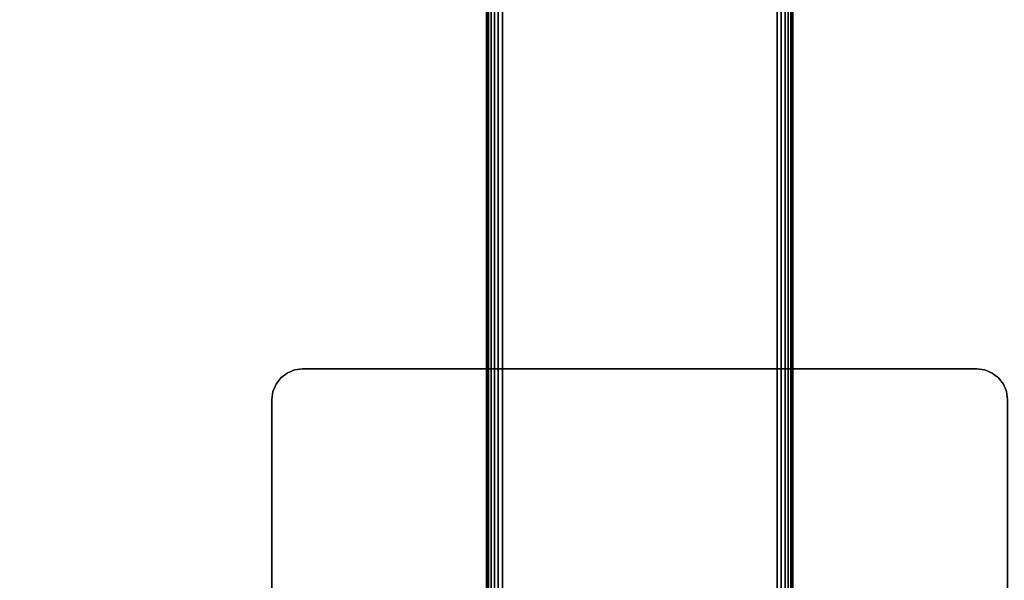
# Model space of a CAD drawing. Units: inches. Extents: x -0.2 to 48, y -30 to 0.
# Drawn here: x 35.9 to 44, y -13.7 to -9.1 of the extents above; entities that cross this region are included whole.
import ezdxf

# ---------------------------------------------------------------- set-up
doc = ezdxf.new("R2010")
doc.units = ezdxf.units.IN
doc.header["$MEASUREMENT"] = 0
for name, color, linetype in [('A-FURN-3-TABLE-LEG-FOOT', 253, 'Continuous'), ('A-FURN-3-TABLE-LEG-MAIN-SUPPORT', 253, 'Continuous'), ('A-FURN-3-TABLE-SURFACE-BOTTOM', 255, 'Continuous'), ('A-FURN-3-TABLE-SURFACE-TOP-HPL-TFL', 255, 'Continuous')]:
    doc.layers.add(name, color=color, linetype=linetype)

msp = doc.modelspace()

# ---------------------------------------------------------------- linework, layer by layer
at = {"layer": 'A-FURN-3-TABLE-LEG-MAIN-SUPPORT'}
for points, invisible_edges in [([(38.0732, -12.0732, 27), (43.9268, -12.0732, 27), (43.875, -12.0335, 27), (38.125, -12.0335, 27)], 5), ([(43.875, -12.0335, 26.865), (43.9268, -12.0732, 26.865), (38.0732, -12.0732, 26.865), (38.125, -12.0335, 26.865)], 10), ([(38.125, -12.0335, 27), (43.875, -12.0335, 27), (43.8147, -12.0085, 27), (38.1853, -12.0085, 27)], 5), ([(43.8147, -12.0085, 26.865), (43.875, -12.0335, 26.865), (38.125, -12.0335, 26.865), (38.1853, -12.0085, 26.865)], 10), ([(38.1853, -12.0085, 27), (43.8147, -12.0085, 27), (43.75, -12, 27), (38.25, -12, 27)], 1), ([(43.75, -12, 26.865), (43.8147, -12.0085, 26.865), (38.1853, -12.0085, 26.865), (38.25, -12, 26.865)], 2), ([(38.0085, -12.1853, 27), (43.9915, -12.1853, 27), (43.9665, -12.125, 27), (38.0335, -12.125, 27)], 5), ([(43.9665, -12.125, 26.865), (43.9915, -12.1853, 26.865), (38.0085, -12.1853, 26.865), (38.0335, -12.125, 26.865)], 10), ([(38.0335, -12.125, 27), (43.9665, -12.125, 27), (43.9268, -12.0732, 27), (38.0732, -12.0732, 27)], 5), ([(43.9268, -12.0732, 26.865), (43.9665, -12.125, 26.865), (38.0335, -12.125, 26.865), (38.0732, -12.0732, 26.865)], 10), ([(38, -12.25, 27), (44, -12.25, 27), (43.9915, -12.1853, 27), (38.0085, -12.1853, 27)], 5), ([(43.9915, -12.1853, 26.865), (44, -12.25, 26.865), (38, -12.25, 26.865), (38.0085, -12.1853, 26.865)], 10), ([(38, -12.25, 27), (38, -17.75, 27), (44, -17.75, 27), (44, -12.25, 27)], 10), ([(44, -17.75, 26.865), (38, -17.75, 26.865), (38, -12.25, 26.865), (44, -12.25, 26.865)], 5)]:
    msp.add_3dface(points, dxfattribs=dict(at, invisible_edges=invisible_edges))
at = {"layer": 'A-FURN-3-TABLE-SURFACE-BOTTOM', "invisible_edges": 5}
msp.add_3dface([(46, -0.1181, 27), (46, -29.8819, 27), (2, -29.8819, 27), (2, -0.1181, 27)], dxfattribs=at)
at = {"layer": 'A-FURN-3-TABLE-SURFACE-TOP-HPL-TFL', "invisible_edges": 10}
msp.add_3dface([(2, -29.8819, 28), (46, -29.8819, 28), (46, -0.1181, 28), (2, -0.1181, 28)], dxfattribs=at)

# ---------------------------------------------------------------- meshes
at = {"layer": 'A-FURN-3-TABLE-LEG-FOOT'}
mesh = msp.add_polymesh((2, 29), dxfattribs=at)
for k, corner in enumerate([(42.12, -26, 1.775), (42.1536, -26, 1.7706), (42.185, -26, 1.7576), (42.2119, -26, 1.7369), (42.2326, -26, 1.71), (42.2456, -26, 1.6786), (42.25, -26, 1.645), (42.25, -26, 0.905), (42.2456, -26, 0.8714), (42.2326, -26, 0.84), (42.2119, -26, 0.8131), (42.185, -26, 0.7924), (42.1536, -26, 0.7794), (42.12, -26, 0.775), (39.88, -26, 0.775), (39.8464, -26, 0.7794), (39.815, -26, 0.7924), (39.7881, -26, 0.8131), (39.7674, -26, 0.84), (39.7544, -26, 0.8714), (39.75, -26, 0.905), (39.75, -26, 1.645), (39.7544, -26, 1.6786), (39.7674, -26, 1.71), (39.7881, -26, 1.7369), (39.815, -26, 1.7576), (39.8464, -26, 1.7706), (39.88, -26, 1.775), (42.12, -26, 1.775), (42.12, -4, 1.775), (42.1536, -4, 1.7706), (42.185, -4, 1.7576), (42.2119, -4, 1.7369), (42.2326, -4, 1.71), (42.2456, -4, 1.6786), (42.25, -4, 1.645), (42.25, -4, 0.905), (42.2456, -4, 0.8714), (42.2326, -4, 0.84), (42.2119, -4, 0.8131), (42.185, -4, 0.7924), (42.1536, -4, 0.7794), (42.12, -4, 0.775), (39.88, -4, 0.775), (39.8464, -4, 0.7794), (39.815, -4, 0.7924), (39.7881, -4, 0.8131), (39.7674, -4, 0.84), (39.7544, -4, 0.8714), (39.75, -4, 0.905), (39.75, -4, 1.645), (39.7544, -4, 1.6786), (39.7674, -4, 1.71), (39.7881, -4, 1.7369), (39.815, -4, 1.7576), (39.8464, -4, 1.7706), (39.88, -4, 1.775), (42.12, -4, 1.775)]):
    mesh.set_mesh_vertex(divmod(k, 29), corner)
at = {"layer": 'A-FURN-3-TABLE-LEG-MAIN-SUPPORT'}
mesh = msp.add_polymesh((2, 29), dxfattribs=at)
for k, corner in enumerate([(38, -12.25, 27), (38.0085, -12.1853, 27), (38.0335, -12.125, 27), (38.0732, -12.0732, 27), (38.125, -12.0335, 27), (38.1853, -12.0085, 27), (38.25, -12, 27), (43.75, -12, 27), (43.8147, -12.0085, 27), (43.875, -12.0335, 27), (43.9268, -12.0732, 27), (43.9665, -12.125, 27), (43.9915, -12.1853, 27), (44, -12.25, 27), (44, -17.75, 27), (43.9915, -17.8147, 27), (43.9665, -17.875, 27), (43.9268, -17.9268, 27), (43.875, -17.9665, 27), (43.8147, -17.9915, 27), (43.75, -18, 27), (38.25, -18, 27), (38.1853, -17.9915, 27), (38.125, -17.9665, 27), (38.0732, -17.9268, 27), (38.0335, -17.875, 27), (38.0085, -17.8147, 27), (38, -17.75, 27), (38, -12.25, 27), (38, -12.25, 26.865), (38.0085, -12.1853, 26.865), (38.0335, -12.125, 26.865), (38.0732, -12.0732, 26.865), (38.125, -12.0335, 26.865), (38.1853, -12.0085, 26.865), (38.25, -12, 26.865), (43.75, -12, 26.865), (43.8147, -12.0085, 26.865), (43.875, -12.0335, 26.865), (43.9268, -12.0732, 26.865), (43.9665, -12.125, 26.865), (43.9915, -12.1853, 26.865), (44, -12.25, 26.865), (44, -17.75, 26.865), (43.9915, -17.8147, 26.865), (43.9665, -17.875, 26.865), (43.9268, -17.9268, 26.865), (43.875, -17.9665, 26.865), (43.8147, -17.9915, 26.865), (43.75, -18, 26.865), (38.25, -18, 26.865), (38.1853, -17.9915, 26.865), (38.125, -17.9665, 26.865), (38.0732, -17.9268, 26.865), (38.0335, -17.875, 26.865), (38.0085, -17.8147, 26.865), (38, -17.75, 26.865), (38, -12.25, 26.865)]):
    mesh.set_mesh_vertex(divmod(k, 29), corner)

doc.saveas('drawing.dxf')
